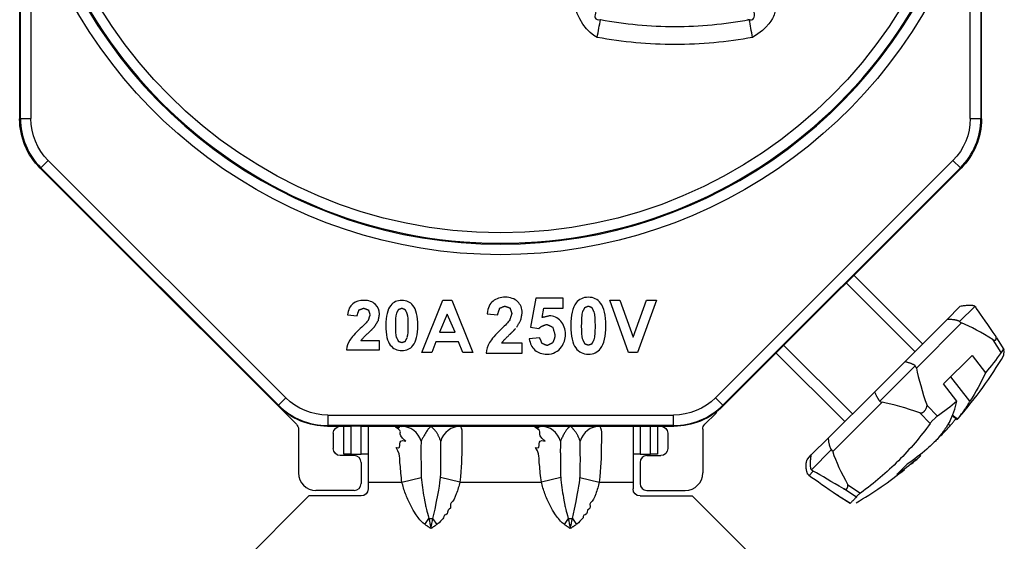
# Model space of a CAD drawing. Units: inches. Extents: x 0 to 17, y 0 to 11.
# Drawn here: x 1.9 to 3.3, y 6.2 to 7 of the extents above; entities that cross this region are included whole.
import ezdxf
from ezdxf.lldxf.tags import DXFTag

# ---------------------------------------------------------------- set-up
doc = ezdxf.new("R2010")
doc.units = ezdxf.units.IN
doc.header["$MEASUREMENT"] = 0
doc.layers.add('geom', color=7, linetype='Continuous')
tags = doc.linetypes.add('DASHED', pattern=[25.72, 12.86, -12.86]).pattern_tags.tags
tags[6:7] = [DXFTag(74, 4), DXFTag(75, 0), DXFTag(340, '0'), DXFTag(46, 0.0), DXFTag(50, 0.0), DXFTag(44, 0.0), DXFTag(45, 0.0)]
tags[4:5] = [DXFTag(74, 4), DXFTag(75, 0), DXFTag(340, '0'), DXFTag(46, 0.0), DXFTag(50, 0.0), DXFTag(44, 0.0), DXFTag(45, 0.0)]

msp = doc.modelspace()

# ---------------------------------------------------------------- linework, layer by layer
at = {"layer": 'geom', "color": 7}
for p, q in [((1.9362, 6.8273), (1.9362, 7.3331)), ((3.3162, 6.8273), (3.3162, 7.3331)), ((1.9373, 6.8278), (1.9373, 7.1335)), ((1.9523, 7.1335), (1.9523, 6.8278)), ((3.3001, 6.8278), (3.3001, 7.1335)), ((3.3151, 7.1335), (3.3151, 6.8278)), ((1.9362, 6.8273), (1.9373, 6.8278)), ((1.9373, 6.8278), (1.9523, 6.8278)), ((3.3001, 6.8278), (3.3151, 6.8278)), ((3.3151, 6.8278), (3.3162, 6.8273)), ((1.9772, 6.7677), (1.9666, 6.757)), ((1.9772, 6.7677), (2.318, 6.4269)), ((2.9345, 6.4269), (3.2752, 6.7677)), ((3.2858, 6.757), (3.2752, 6.7677)), ((1.9666, 6.757), (1.9655, 6.7566)), ((2.3069, 6.4152), (1.9655, 6.7566)), ((2.3074, 6.4163), (1.9666, 6.757)), ((3.2858, 6.757), (2.9451, 6.4163)), ((3.2869, 6.7566), (2.9455, 6.4152)), ((3.2869, 6.7566), (3.2858, 6.757)), ((2.0605, 6.6616), (2.3333, 6.3888)), ((3.2317, 6.5043), (3.1332, 6.6028)), ((3.2317, 6.5043), (3.1332, 6.6028)), ((2.6768, 6.5698), (2.6692, 6.5282)), ((2.7159, 6.5698), (2.6768, 6.5698)), ((2.7159, 6.5554), (2.7159, 6.5698)), ((2.5132, 6.492), (2.5435, 6.567)), ((2.5435, 6.567), (2.556, 6.567)), ((2.556, 6.567), (2.5863, 6.492)), ((2.6856, 6.5419), (2.688, 6.5554)), ((2.688, 6.5554), (2.7159, 6.5554)), ((2.7827, 6.567), (2.7971, 6.567)), ((2.8098, 6.492), (2.7827, 6.567)), ((2.7971, 6.567), (2.8163, 6.5138)), ((2.8163, 6.5138), (2.8357, 6.567)), ((2.85, 6.567), (2.8228, 6.492)), ((2.8357, 6.567), (2.85, 6.567)), ((3.2667, 6.5393), (3.2853, 6.558)), ((3.3066, 6.5581), (3.2847, 6.5362)), ((2.4067, 6.5458), (2.4202, 6.5445)), ((2.5497, 6.5469), (2.5385, 6.5209)), ((2.561, 6.5209), (2.5497, 6.5469)), ((2.6071, 6.5475), (2.6218, 6.546)), ((2.6692, 6.5282), (2.6812, 6.5263)), ((3.206, 6.4787), (3.2667, 6.5393)), ((3.2875, 6.5343), (3.2227, 6.4696)), ((2.5385, 6.5209), (2.561, 6.5209)), ((2.6821, 6.513), (2.6674, 6.5115)), ((3.3487, 6.4963), (3.3382, 6.5131)), ((3.3487, 6.4963), (3.3382, 6.5131)), ((2.4525, 6.5084), (2.4257, 6.5084)), ((2.4525, 6.4959), (2.4525, 6.5084)), ((2.5334, 6.5074), (2.5275, 6.492)), ((2.566, 6.5074), (2.5334, 6.5074)), ((2.5719, 6.492), (2.566, 6.5074)), ((2.6572, 6.5051), (2.6278, 6.5051)), ((2.6572, 6.4909), (2.6572, 6.5051)), ((3.3442, 6.4918), (3.3327, 6.5102)), ((2.4051, 6.4959), (2.4525, 6.4959)), ((2.5275, 6.492), (2.5132, 6.492)), ((2.5863, 6.492), (2.5719, 6.492)), ((2.6053, 6.4909), (2.6572, 6.4909)), ((2.8228, 6.492), (2.8098, 6.492)), ((3.0215, 6.4911), (3.1199, 6.3926)), ((3.0215, 6.4911), (3.1199, 6.3926)), ((3.3026, 6.4876), (3.2618, 6.4467)), ((3.3026, 6.4876), (3.3218, 6.4629)), ((3.3481, 6.4964), (3.3464, 6.4946)), ((3.3481, 6.4878), (3.3489, 6.4947)), ((3.1629, 6.4355), (3.206, 6.4787)), ((3.2212, 6.4727), (3.1704, 6.4219)), ((3.2996, 6.4218), (3.2721, 6.4571)), ((3.2809, 6.422), (3.2618, 6.4467)), ((3.0965, 6.3692), (3.1629, 6.4355)), ((2.3069, 6.4152), (2.3074, 6.4163)), ((2.3074, 6.4163), (2.318, 6.4269)), ((2.9345, 6.4269), (2.9451, 6.4163)), ((2.9451, 6.4163), (2.9455, 6.4152)), ((3.1735, 6.4204), (3.1027, 6.3495)), ((3.2382, 6.4157), (3.2529, 6.4004)), ((2.3781, 6.402), (2.8744, 6.402)), ((2.3781, 6.402), (2.3781, 6.387)), ((2.8744, 6.387), (2.8744, 6.402)), ((2.9192, 6.3888), (2.9349, 6.4045)), ((2.9349, 6.4045), (2.9362, 6.4069)), ((3.2425, 6.39), (3.2278, 6.4053)), ((3.2741, 6.4013), (3.2812, 6.3957)), ((3.2816, 6.3962), (3.2743, 6.4017)), ((2.3781, 6.387), (2.3777, 6.3859)), ((2.3777, 6.3859), (2.4012, 6.3859)), ((2.8744, 6.387), (2.3781, 6.387)), ((2.4012, 6.3859), (2.3962, 6.3859)), ((2.4012, 6.3459), (2.4012, 6.3859)), ((2.4012, 6.3859), (2.4112, 6.3859)), ((2.4112, 6.3859), (2.4112, 6.3459)), ((2.4262, 6.3859), (2.4112, 6.3859)), ((2.4262, 6.3459), (2.4262, 6.3859)), ((2.4262, 6.3859), (2.4362, 6.3859)), ((2.4362, 6.3859), (2.484, 6.3859)), ((2.4362, 6.3859), (2.4362, 6.3059)), ((2.484, 6.3859), (2.5684, 6.3859)), ((2.5684, 6.3859), (2.4841, 6.3859)), ((2.5684, 6.3859), (2.684, 6.3859)), ((2.7684, 6.3859), (2.684, 6.3859)), ((2.684, 6.3859), (2.7684, 6.3859)), ((2.7684, 6.3859), (2.8162, 6.3859)), ((2.8162, 6.3859), (2.8262, 6.3859)), ((2.8162, 6.3859), (2.8162, 6.3059)), ((2.8262, 6.3859), (2.8262, 6.3459)), ((2.8262, 6.3859), (2.8412, 6.3859)), ((2.8412, 6.3459), (2.8412, 6.3859)), ((2.8412, 6.3859), (2.8512, 6.3859)), ((2.8562, 6.3859), (2.8512, 6.3859)), ((2.8512, 6.3859), (2.8512, 6.3459)), ((2.8512, 6.3859), (2.8748, 6.3859)), ((2.8748, 6.3859), (2.8744, 6.387)), ((3.2495, 6.3977), (3.2454, 6.3936)), ((3.2683, 6.3893), (3.2713, 6.3867)), ((3.2812, 6.3957), (3.2839, 6.3987)), ((2.3362, 6.3817), (2.3362, 6.3189)), ((2.3862, 6.3759), (2.3862, 6.3539)), ((2.8662, 6.3759), (2.8662, 6.3539)), ((2.9162, 6.3817), (2.9162, 6.3189)), ((3.072, 6.3447), (3.0965, 6.3692)), ((2.4162, 6.3439), (2.3962, 6.3439)), ((2.4112, 6.3459), (2.4012, 6.3459)), ((2.4112, 6.3459), (2.4262, 6.3459)), ((2.4362, 6.3459), (2.4262, 6.3459)), ((2.8262, 6.3459), (2.8162, 6.3459)), ((2.8262, 6.3459), (2.8412, 6.3459)), ((2.8362, 6.3439), (2.8562, 6.3439)), ((2.8512, 6.3459), (2.8412, 6.3459)), ((3.0663, 6.3389), (3.072, 6.3447)), ((3.101, 6.3524), (3.0722, 6.3236)), ((3.2273, 6.3447), (3.2286, 6.3431)), ((2.4262, 6.3339), (2.4262, 6.3039)), ((2.8262, 6.3339), (2.8262, 6.3039)), ((3.2097, 6.3313), (3.1949, 6.3165)), ((3.222, 6.3374), (3.2206, 6.3393)), ((3.0748, 6.3216), (3.0687, 6.3155)), ((2.4362, 6.3059), (2.4847, 6.3059)), ((2.4362, 6.3059), (2.4362, 6.2959)), ((2.4847, 6.3059), (2.5124, 6.3125)), ((2.5678, 6.3059), (2.5401, 6.3125)), ((2.5678, 6.3059), (2.6847, 6.3059)), ((2.7124, 6.3125), (2.6847, 6.3059)), ((2.7401, 6.3125), (2.7678, 6.3059)), ((2.7678, 6.3059), (2.8162, 6.3059)), ((2.8162, 6.3059), (2.8162, 6.2959)), ((3.1244, 6.3019), (3.1425, 6.29)), ((2.4162, 6.2939), (2.3612, 6.2939)), ((2.8362, 6.2939), (2.8912, 6.2939)), ((3.1096, 6.2871), (3.1281, 6.2756)), ((3.1112, 6.286), (3.1096, 6.2871)), ((3.1367, 6.2842), (3.1185, 6.296)), ((3.1393, 6.2876), (3.137, 6.2853)), ((2.3512, 6.2859), (2.2512, 6.1859)), ((2.4262, 6.2859), (2.3512, 6.2859)), ((2.8262, 6.2859), (2.9012, 6.2859)), ((3.0012, 6.1859), (2.9012, 6.2859)), ((3.1112, 6.2861), (3.1279, 6.2756)), ((3.1112, 6.2861), (3.1279, 6.2756)), ((3.1281, 6.2756), (3.1279, 6.2756)), ((2.5174, 6.2451), (2.5233, 6.2536)), ((2.5351, 6.2451), (2.5292, 6.2536)), ((2.7233, 6.2536), (2.7174, 6.2451)), ((2.7292, 6.2536), (2.7351, 6.2451))]:
    msp.add_line(p, q, dxfattribs=at)
at = {"layer": 'geom', "color": 7, "linetype": 'DASHED'}
for p, q in [((3.1221, 6.5918), (3.2206, 6.4933)), ((3.1221, 6.5918), (3.2206, 6.4933)), ((3.0325, 6.5021), (3.131, 6.4036)), ((3.0325, 6.5021), (3.131, 6.4036))]:
    msp.add_line(p, q, dxfattribs=at)
at = {"layer": 'geom', "color": 7, "extrusion": (0, 0, -1)}
msp.add_circle((-2.6262, 7.3359), 0.6871, dxfattribs=at)
at = {"layer": 'geom', "color": 7}
msp.add_circle((2.6262, 7.3359), 0.6721, dxfattribs=at)
for centre, radius, start, end in [((2.6262, 7.3359), 0.6886, 196.7175, 343.2825), ((2.8354, 6.7897), 0.595, 318.9151, 329.5187), ((2.8354, 6.7897), 0.595, 318.9151, 329.5187), ((2.8346, 6.7889), 0.595, 309.8388, 311.0835), ((2.8346, 6.7889), 0.595, 309.8388, 311.0835), ((2.8346, 6.7889), 0.595, 300.4801, 308.6094), ((2.8346, 6.7889), 0.595, 300.4801, 308.6094)]:
    msp.add_arc(centre, radius, start, end, dxfattribs=at)
at = {"layer": 'geom', "color": 7, "extrusion": (0, 0, -1)}
for centre, radius, start, end in [((-2.6262, 7.3359), 0.7036, 196.7175, 343.2825), ((-2.4262, 6.2959), 0.01, 180, 270), ((-2.8262, 6.2959), 0.01, -90, 0)]:
    msp.add_arc(centre, radius, start, end, dxfattribs=at)
for centre, major_axis, ratio, start_param, end_param in [((2.0362, 6.8273), (0.0924, 0.0383), 0.999955, 2.748909, 3.534276), ((2.0373, 6.8278), (0.0785, 0.0325), 0.999955, 2.748909, 3.534276), ((3.2151, 6.8278), (0.0785, -0.0325), 0.999955, 5.890502, 6.675869), ((3.2162, 6.8273), (0.0924, -0.0383), 0.999955, 5.890502, 6.675869), ((2.3777, 6.4859), (-0.0383, -0.0924), 0.999955, 5.890502, 6.675869), ((2.3781, 6.487), (-0.0325, -0.0785), 0.999955, 5.890502, 6.675869), ((2.8744, 6.487), (-0.0325, 0.0785), 0.999955, 2.748909, 3.534276), ((2.8748, 6.4859), (-0.0383, 0.0924), 0.999955, 2.748909, 3.534276), ((2.3262, 6.3817), (-0.00924, -0.00383), 0.999955, 2.748909, 3.534276), ((2.3962, 6.3759), (-0.00707, 0.00707), 0.999924, 5.497825, 7.068545), ((2.8562, 6.3759), (0.00707, 0.00707), 0.999924, 5.497825, 7.068545), ((2.9262, 6.3817), (-0.00924, 0.00383), 0.999955, 5.890502, 6.675869), ((2.3962, 6.3539), (-0.00707, -0.00707), 0.999924, 5.497825, 7.068545), ((2.8562, 6.3539), (0.00707, -0.00707), 0.999924, 5.497825, 7.068545)]:
    msp.add_ellipse(centre, major_axis=major_axis, ratio=ratio, start_param=start_param, end_param=end_param, dxfattribs=at)
at = {"layer": 'geom', "color": 7}
for centre, major_axis, ratio, start_param, end_param in [((2.0373, 6.8278), (0.0924, 0.0383), 0.999969, 2.748909, 3.534276), ((3.2151, 6.8278), (0.0924, -0.0383), 0.999969, 5.890502, 6.675869), ((3.718, 5.9062), (0.4348, -0.6816), 0.016442, 2.663482, 2.822309), ((3.718, 5.9062), (0.4856, -0.6304), 0.179862, 2.683173, 2.842), ((3.718, 5.9062), (0.4856, -0.6304), 0.179862, 3.487837, 3.646664), ((2.3781, 6.487), (0.0383, 0.0924), 0.999969, 2.748909, 3.534276), ((2.8744, 6.487), (0.0383, -0.0924), 0.999969, 5.890502, 6.675869), ((3.718, 5.9062), (0.6136, -0.5025), 0.198149, 2.64013, 2.798957), ((2.484, 6.3559), (0, 0.03), 0.980484, 5.009463, 6.283185), ((2.5684, 6.3559), (0, 0.03), 0.980484, 0, 1.273722), ((2.684, 6.3559), (0, -0.03), 0.980484, 1.867871, 3.141593), ((2.7684, 6.3559), (0, -0.03), 0.980484, 3.141593, 4.415315), ((2.4162, 6.3339), (0.00707, 0.00707), 0.999924, 5.497825, 7.068545), ((2.8362, 6.3339), (-0.00707, 0.00707), 0.999924, 5.497825, 7.068545), ((3.718, 5.9062), (0.6136, -0.5025), 0.198149, 3.444794, 3.60362), ((2.3612, 6.3189), (-0.0177, -0.0177), 0.999924, 5.497825, 7.068545), ((2.8912, 6.3189), (0.0177, -0.0177), 0.999924, 5.497825, 7.068545), ((3.718, 5.9062), (0.6816, -0.4348), 0.016442, 3.460876, 3.619703), ((3.718, 5.9062), (0.6816, -0.4348), 0.016442, 2.656212, 2.815039), ((2.4162, 6.3039), (0.00707, -0.00707), 0.999924, 5.497825, 7.068545), ((2.8362, 6.3039), (-0.00707, -0.00707), 0.999924, 5.497825, 7.068545), ((2.5262, 6.2578), (-0.015, 0), 0.28712, 1.372807, 1.768786), ((2.7262, 6.2578), (-0.015, 0), 0.28712, 1.372807, 1.768786)]:
    msp.add_ellipse(centre, major_axis=major_axis, ratio=ratio, start_param=start_param, end_param=end_param, dxfattribs=at)
for points, degree in [([(2.7648, 6.9444), (2.7518, 6.9492), (2.7344, 6.9734), (2.7315, 6.9954)], 3), ([(2.7648, 6.9444), (2.7664, 6.9531), (2.768, 6.9619), (2.7695, 6.9698)], 3), ([(2.9878, 6.9444), (2.9861, 6.9531), (2.9845, 6.9619), (2.983, 6.9698)], 3), ([(2.6327, 6.5712), (2.6258, 6.5712), (2.62, 6.5694), (2.6153, 6.5657)], 3), ([(2.6507, 6.5648), (2.6463, 6.5691), (2.6403, 6.5712), (2.6327, 6.5712)], 3), ([(2.7521, 6.5712), (2.7446, 6.5712), (2.7388, 6.5685), (2.7346, 6.563)], 3), ([(2.7696, 6.5629), (2.7654, 6.5684), (2.7596, 6.5712), (2.7521, 6.5712)], 3), ([(2.4142, 6.5618), (2.41, 6.5586), (2.4075, 6.5532), (2.4067, 6.5458)], 3), ([(2.4301, 6.5667), (2.4238, 6.5667), (2.4185, 6.5651), (2.4142, 6.5618)], 3), ([(2.423, 6.5529), (2.4298, 6.5555)], 1), ([(2.4298, 6.5555), (2.4365, 6.553)], 1), ([(2.4465, 6.561), (2.4426, 6.5648), (2.4371, 6.5667), (2.4301, 6.5667)], 3), ([(2.4525, 6.5471), (2.4525, 6.5526), (2.4505, 6.5573), (2.4465, 6.561)], 3), ([(2.4685, 6.5595), (2.4639, 6.5536), (2.4616, 6.5441), (2.4616, 6.5308)], 3), ([(2.4845, 6.5667), (2.4777, 6.5667), (2.4723, 6.5643), (2.4685, 6.5595)], 3), ([(2.4801, 6.5539), (2.4845, 6.5555)], 1), ([(2.5005, 6.5594), (2.4967, 6.5642), (2.4913, 6.5667), (2.4845, 6.5667)], 3), ([(2.4845, 6.5555), (2.4888, 6.5539)], 1), ([(2.5074, 6.5306), (2.5074, 6.544), (2.5051, 6.5536), (2.5005, 6.5594)], 3), ([(2.6153, 6.5657), (2.6107, 6.562), (2.6079, 6.556), (2.6071, 6.5475)], 3), ([(2.6218, 6.546), (2.625, 6.5556)], 1), ([(2.625, 6.5556), (2.6323, 6.5585)], 1), ([(2.6323, 6.5585), (2.6397, 6.5557)], 1), ([(2.6397, 6.5557), (2.6423, 6.5479)], 1), ([(2.6572, 6.549), (2.6572, 6.5553), (2.655, 6.5606), (2.6507, 6.5648)], 3), ([(2.7346, 6.563), (2.7296, 6.5564), (2.727, 6.5456), (2.727, 6.5305)], 3), ([(2.744, 6.5504), (2.7473, 6.5567)], 1), ([(2.7473, 6.5567), (2.7521, 6.5585)], 1), ([(2.7521, 6.5585), (2.7569, 6.5567)], 1), ([(2.7569, 6.5567), (2.7603, 6.5497)], 1), ([(2.7771, 6.5303), (2.7771, 6.5455), (2.7746, 6.5564), (2.7696, 6.5629)], 3), ([(3.3066, 6.5581), (3.3026, 6.561), (3.2853, 6.558)], 2), ([(3.3087, 6.5556), (3.3082, 6.5564), (3.3075, 6.5573), (3.3066, 6.5581)], 3), ([(2.4202, 6.5445), (2.423, 6.5529)], 1), ([(2.4389, 6.5461), (2.4361, 6.5378)], 1), ([(2.4365, 6.553), (2.4389, 6.5461)], 1), ([(2.4508, 6.538), (2.4525, 6.5471)], 1), ([(2.4757, 6.5306), (2.4757, 6.5391), (2.4758, 6.5437), (2.4771, 6.5482)], 3), ([(2.4771, 6.5483), (2.4801, 6.5539)], 1), ([(2.4888, 6.5539), (2.492, 6.5477)], 1), ([(2.4919, 6.5479), (2.493, 6.5434), (2.4933, 6.5388), (2.4932, 6.5306)], 3), ([(2.6423, 6.5479), (2.6393, 6.5385)], 1), ([(2.6553, 6.5386), (2.6572, 6.549)], 1), ([(2.6957, 6.5444), (2.6856, 6.5419)], 1), ([(2.7124, 6.537), (2.7079, 6.5419), (2.7023, 6.5444), (2.6957, 6.5444)], 3), ([(2.7425, 6.5303), (2.7425, 6.5397), (2.743, 6.5461), (2.7441, 6.5506)], 3), ([(2.7604, 6.5492), (2.7614, 6.5448), (2.7617, 6.5402), (2.7617, 6.5303)], 3), ([(2.4365, 6.5384), (2.4338, 6.5347), (2.4305, 6.5315), (2.4249, 6.5263)], 3), ([(2.4365, 6.52), (2.4408, 6.5239), (2.4454, 6.529)], 2), ([(2.4454, 6.529), (2.4508, 6.538)], 1), ([(2.4616, 6.5308), (2.4616, 6.5173), (2.4637, 6.5079), (2.4679, 6.5026)], 3), ([(2.477, 6.5135), (2.476, 6.5179), (2.4757, 6.5225), (2.4757, 6.5306)], 3), ([(2.4932, 6.5306), (2.4932, 6.5222), (2.4932, 6.5176), (2.4919, 6.5132)], 3), ([(2.5004, 6.5019), (2.5051, 6.5077), (2.5074, 6.5173), (2.5074, 6.5306)], 3), ([(2.6394, 6.5387), (2.6367, 6.5349), (2.6335, 6.5316), (2.627, 6.5254)], 3), ([(2.6494, 6.5284), (2.6553, 6.5386)], 1), ([(2.6812, 6.5263), (2.6845, 6.5302), (2.6926, 6.5322)], 2), ([(2.6926, 6.5322), (2.7009, 6.5285)], 1), ([(2.7009, 6.5285), (2.7041, 6.5175)], 1), ([(2.7193, 6.5177), (2.7193, 6.5256), (2.717, 6.532), (2.7124, 6.537)], 3), ([(2.727, 6.5305), (2.727, 6.5151), (2.7293, 6.5045), (2.7339, 6.4985)], 3), ([(2.7438, 6.5114), (2.7428, 6.5159), (2.7425, 6.5205), (2.7425, 6.5303)], 3), ([(2.7617, 6.5303), (2.7617, 6.5209), (2.7613, 6.5145), (2.7601, 6.5101)], 3), ([(2.7696, 6.4977), (2.7746, 6.5043), (2.7771, 6.5152), (2.7771, 6.5303)], 3), ([(3.2847, 6.5362), (3.2809, 6.5392), (3.2667, 6.5393)], 2), ([(3.2847, 6.5362), (3.2855, 6.5353), (3.2865, 6.5347), (3.2875, 6.5343)], 3), ([(2.4249, 6.5263), (2.4173, 6.5193), (2.4123, 6.5136), (2.4097, 6.5094)], 3), ([(2.4284, 6.5122), (2.4365, 6.52)], 1), ([(2.4801, 6.5074), (2.477, 6.5136)], 1), ([(2.4918, 6.513), (2.4889, 6.5074)], 1), ([(2.627, 6.5254), (2.6187, 6.5174), (2.6132, 6.511), (2.6104, 6.5062)], 3), ([(2.6308, 6.5094), (2.6397, 6.5182)], 1), ([(2.6397, 6.5182), (2.6444, 6.5226), (2.6476, 6.5261)], 2), ([(2.6858, 6.5048), (2.6821, 6.513)], 1), ([(2.7041, 6.5175), (2.7041, 6.5122), (2.7008, 6.5057)], 2), ([(2.7137, 6.5001), (2.7174, 6.5053), (2.7193, 6.5111), (2.7193, 6.5177)], 3), ([(3.3327, 6.5102), (3.3381, 6.5074), (3.3372, 6.5147)], 2), ([(2.4097, 6.5094), (2.4072, 6.5051), (2.4056, 6.5006), (2.4051, 6.4959)], 3), ([(2.4257, 6.5084), (2.4284, 6.5122)], 1), ([(2.4679, 6.5026), (2.4721, 6.4973), (2.4776, 6.4947), (2.4845, 6.4947)], 3), ([(2.4845, 6.5059), (2.4801, 6.5074)], 1), ([(2.4889, 6.5074), (2.4845, 6.5059)], 1), ([(2.4845, 6.4947), (2.4913, 6.4947), (2.4966, 6.4971), (2.5004, 6.5019)], 3), ([(2.6104, 6.5062), (2.6076, 6.5014), (2.6059, 6.4962), (2.6053, 6.4909)], 3), ([(2.6278, 6.5051), (2.6308, 6.5094)], 1), ([(2.6674, 6.5115), (2.6683, 6.5047), (2.6709, 6.4994), (2.6754, 6.4954)], 3), ([(2.693, 6.5018), (2.6858, 6.5048)], 1), ([(2.6928, 6.4895), (2.7017, 6.4895), (2.7087, 6.493), (2.7137, 6.5001)], 3), ([(2.7008, 6.5057), (2.693, 6.5018)], 1), ([(2.7339, 6.4985), (2.7385, 6.4925), (2.7446, 6.4895), (2.7521, 6.4895)], 3), ([(2.7473, 6.504), (2.7439, 6.511)], 1), ([(2.7521, 6.5022), (2.7473, 6.504)], 1), ([(2.7569, 6.504), (2.7521, 6.5022)], 1), ([(2.7601, 6.5104), (2.7569, 6.504)], 1), ([(2.6754, 6.4954), (2.6799, 6.4915), (2.6857, 6.4895), (2.6928, 6.4895)], 3), ([(2.7521, 6.4895), (2.7596, 6.4895), (2.7654, 6.4922), (2.7696, 6.4977)], 3), ([(3.3442, 6.4918), (3.3371, 6.4817), (3.3296, 6.472), (3.3218, 6.4629)], 3), ([(3.3464, 6.4946), (3.3457, 6.4938), (3.345, 6.4929), (3.3442, 6.4918)], 3), ([(3.3487, 6.4962), (3.3487, 6.4965), (3.3485, 6.4966), (3.3481, 6.4964)], 3), ([(3.2212, 6.4727), (3.2175, 6.4759), (3.206, 6.4787)], 2), ([(3.2227, 6.4696), (3.2225, 6.4707), (3.222, 6.4718), (3.2212, 6.4727)], 3), ([(3.3218, 6.4629), (3.3154, 6.4484), (3.308, 6.4347), (3.2996, 6.4218)], 3), ([(3.1704, 6.4219), (3.1672, 6.4255), (3.1629, 6.4355)], 2), ([(3.1704, 6.4219), (3.1713, 6.4211), (3.1724, 6.4206), (3.1735, 6.4204)], 3), ([(3.2278, 6.4053), (3.2348, 6.4041), (3.2382, 6.4157)], 2), ([(3.2809, 6.422), (3.2719, 6.4144), (3.2626, 6.4071), (3.2529, 6.4004)], 3), ([(3.2705, 6.3926), (3.2749, 6.4016), (3.2784, 6.4114), (3.2809, 6.422)], 3), ([(3.2529, 6.4004), (3.2518, 6.3996), (3.2506, 6.3987), (3.2495, 6.3977)], 3), ([(2.4752, 6.3847), (2.4884, 6.3826), (2.475, 6.3885), (2.4836, 6.3858)], 3), ([(2.484, 6.3859), (2.4969, 6.3859)], 1), ([(2.5278, 6.3861), (2.5229, 6.3859), (2.5122, 6.3647)], 2), ([(2.5403, 6.3647), (2.5354, 6.3785), (2.5262, 6.3859)], 2), ([(2.5555, 6.3859), (2.561, 6.3859), (2.5684, 6.3859)], 2), ([(2.6752, 6.3847), (2.6884, 6.3826), (2.675, 6.3885), (2.6836, 6.3858)], 3), ([(2.684, 6.3859), (2.6969, 6.3859)], 1), ([(2.7262, 6.3859), (2.7196, 6.3821), (2.7122, 6.3647)], 2), ([(2.7403, 6.3647), (2.7354, 6.3785), (2.7262, 6.3859)], 2), ([(2.7555, 6.3859), (2.761, 6.3859), (2.7684, 6.3859)], 2), ([(3.2454, 6.3936), (3.2443, 6.3924), (3.2434, 6.3912), (3.2425, 6.39)], 3), ([(3.2598, 6.3743), (3.2637, 6.3784), (3.2675, 6.3825), (3.2713, 6.3867)], 3), ([(3.2713, 6.3867), (3.2797, 6.3969)], 1), ([(3.2816, 6.3962), (3.2814, 6.396), (3.2813, 6.3959), (3.2812, 6.3957)], 3), ([(2.49, 6.3644), (2.4738, 6.3787), (2.4907, 6.3759), (2.4752, 6.3847)], 3), ([(2.69, 6.3644), (2.6738, 6.3787), (2.6907, 6.3759), (2.6752, 6.3847)], 3), ([(3.2572, 6.3719), (3.2581, 6.3727), (3.2589, 6.3735), (3.2598, 6.3743)], 3), ([(2.4765, 6.3554), (2.4872, 6.3521), (2.4751, 6.3696), (2.49, 6.3644)], 3), ([(2.5122, 6.3647), (2.5115, 6.3576), (2.5124, 6.3125)], 2), ([(2.5401, 6.3122), (2.541, 6.3305), (2.5403, 6.3647)], 2), ([(2.6765, 6.3554), (2.6872, 6.3521), (2.6751, 6.3696), (2.69, 6.3644)], 3), ([(2.7122, 6.3647), (2.7115, 6.3576), (2.7124, 6.3125)], 2), ([(2.7401, 6.3122), (2.741, 6.3305), (2.7403, 6.3647)], 2), ([(3.101, 6.3524), (3.0978, 6.3562), (3.0965, 6.3692)], 2), ([(3.25, 6.3645), (3.2459, 6.3606), (3.2418, 6.3568), (3.2376, 6.353)], 3), ([(3.2524, 6.3671), (3.2516, 6.3662), (3.2508, 6.3654), (3.25, 6.3645)], 3), ([(2.4822, 6.3311), (2.4797, 6.337), (2.4846, 6.3414), (2.4765, 6.3554)], 3), ([(2.6822, 6.3311), (2.6797, 6.337), (2.6846, 6.3414), (2.6765, 6.3554)], 3), ([(3.0722, 6.3236), (3.0693, 6.3276), (3.072, 6.3447)], 2), ([(3.1027, 6.3495), (3.1023, 6.3506), (3.1018, 6.3516), (3.101, 6.3524)], 3), ([(3.2376, 6.353), (3.2286, 6.3454), (3.2193, 6.3381), (3.2097, 6.3313)], 3), ([(3.2286, 6.3431), (3.222, 6.3374)], 1), ([(2.4847, 6.3059), (2.4834, 6.3141), (2.4827, 6.3226), (2.4822, 6.3311)], 3), ([(2.6847, 6.3059), (2.6834, 6.3141), (2.6827, 6.3226), (2.6822, 6.3311)], 3), ([(3.0663, 6.3389), (3.0618, 6.3303), (3.0662, 6.3176)], 2), ([(3.222, 6.3374), (3.2133, 6.3301), (3.2043, 6.3231), (3.1949, 6.3165)], 3), ([(3.0687, 6.3155), (3.0679, 6.3161), (3.067, 6.3168), (3.0662, 6.3176)], 3), ([(3.0722, 6.3236), (3.073, 6.3228), (3.0739, 6.3221), (3.0748, 6.3216)], 3), ([(2.5292, 6.2536), (2.5378, 6.2931), (2.5392, 6.3028), (2.5401, 6.3125)], 3), ([(2.7292, 6.2536), (2.7378, 6.2931), (2.7392, 6.3028), (2.7401, 6.3125)], 3), ([(3.1185, 6.296), (3.1242, 6.2934), (3.1244, 6.3019)], 2), ([(3.1425, 6.29), (3.1413, 6.2892), (3.1403, 6.2883), (3.1393, 6.2876)], 3), ([(3.1367, 6.2842), (3.1281, 6.2756)], 1), ([(3.137, 6.2853), (3.1367, 6.2848), (3.1366, 6.2844), (3.1367, 6.2842)], 3), ([(2.5262, 6.2391), (2.5174, 6.2451)], 1), ([(2.5233, 6.2536), (2.5243, 6.2489), (2.5253, 6.244), (2.5262, 6.2391)], 3), ([(2.5262, 6.2391), (2.5272, 6.244), (2.5282, 6.2489), (2.5292, 6.2536)], 3), ([(2.5351, 6.2451), (2.5262, 6.2391)], 1), ([(2.7262, 6.2391), (2.7174, 6.2451)], 1), ([(2.7233, 6.2536), (2.7243, 6.2489), (2.7253, 6.244), (2.7262, 6.2391)], 3), ([(2.7262, 6.2391), (2.7272, 6.244), (2.7282, 6.2489), (2.7292, 6.2536)], 3), ([(2.7351, 6.2451), (2.7262, 6.2391)], 1)]:
    msp.add_open_spline(points, degree=degree, dxfattribs=at)
for points, knots in [([(2.7671, 6.9954), (2.7647, 6.99), (2.7616, 6.9768), (2.7613, 6.9716), (2.7656, 6.9689), (2.7702, 6.9699)], [0, 0, 0, 0, 0.563796, 0.702928, 1, 1, 1, 1]), ([(2.9806, 6.9705), (2.9851, 6.969), (2.9902, 6.9702), (2.9904, 6.9757), (2.9908, 6.9804), (2.9872, 6.9914), (2.9853, 6.9956)], [0, 0, 0, 0, 0.067958, 0.122312, 0.163558, 1, 1, 1, 1]), ([(3.021, 6.9954), (3.021, 6.9898), (3.0205, 6.9842), (3.0194, 6.9787), (3.0182, 6.9742), (3.0102, 6.9578), (2.9878, 6.9444)], [0, 0, 0, 0, 0.25, 0.25, 0.375, 1, 1, 1, 1]), ([(2.7694, 6.9698), (2.7871, 6.9665), (2.8048, 6.9641), (2.8404, 6.9608), (2.8583, 6.96), (2.8941, 6.96), (2.912, 6.9608), (2.9477, 6.9641), (2.9654, 6.9665), (2.983, 6.9698)], [0, 0, 0, 0, 0.25, 0.25, 0.5, 0.5, 0.75, 0.75, 1, 1, 1, 1]), ([(2.9878, 6.9444), (2.9694, 6.9409), (2.9509, 6.9384), (2.9136, 6.935), (2.8949, 6.9341), (2.8576, 6.9341), (2.8388, 6.935), (2.8017, 6.9384), (2.7832, 6.9409), (2.7648, 6.9444)], [0, 0, 0, 0, 0.25, 0.25, 0.5, 0.5, 0.75, 0.75, 1, 1, 1, 1]), ([(3.2816, 6.3962), (3.2849, 6.4002), (3.2881, 6.4043), (3.2941, 6.4128), (3.2969, 6.4172), (3.2996, 6.4218)], [0, 0, 0, 0, 0.5, 0.5, 1, 1, 1, 1]), ([(2.568, 6.3865), (2.5708, 6.3827), (2.5708, 6.3753), (2.5707, 6.3459), (2.5699, 6.3266), (2.5678, 6.3059)], [0, 0, 0, 0, 0.1875, 0.375, 1, 1, 1, 1]), ([(2.768, 6.3865), (2.7708, 6.3827), (2.7708, 6.3753), (2.7707, 6.3459), (2.7699, 6.3265), (2.7678, 6.3059)], [0, 0, 0, 0, 0.1875, 0.375, 1, 1, 1, 1]), ([(3.2425, 6.39), (3.2288, 6.371), (3.2136, 6.3531), (3.1803, 6.3198), (3.1622, 6.3043), (3.1425, 6.29)], [0, 0, 0, 0, 0.5, 0.5, 1, 1, 1, 1]), ([(3.2705, 6.3926), (3.2678, 6.3881), (3.2649, 6.3837), (3.2589, 6.3752), (3.2557, 6.371), (3.2524, 6.3671)], [0, 0, 0, 0, 0.5, 0.5, 1, 1, 1, 1]), ([(2.5172, 6.2453), (2.5136, 6.2481), (2.5106, 6.2516), (2.5076, 6.2551), (2.5049, 6.2588), (2.5023, 6.2626), (2.4993, 6.2679), (2.4941, 6.2783), (2.4918, 6.2836), (2.4877, 6.2945), (2.486, 6.3002), (2.4847, 6.3059)], [0, 0, 0, 0, 0.125, 0.125, 0.25, 0.25, 0.5, 0.5, 0.75, 0.75, 1, 1, 1, 1]), ([(2.5124, 6.3125), (2.5133, 6.3028), (2.5147, 6.2931), (2.5172, 6.2783), (2.5181, 6.2733), (2.5197, 6.2659), (2.5233, 6.2536)], [0, 0, 0, 0, 0.5, 0.5, 0.75, 1, 1, 1, 1]), ([(2.5678, 6.3059), (2.5665, 6.3001), (2.5647, 6.2946), (2.5606, 6.2833), (2.5593, 6.2785), (2.553, 6.2746), (2.5565, 6.267), (2.5487, 6.2666), (2.5517, 6.259), (2.5435, 6.2589), (2.5458, 6.2539), (2.5411, 6.2522), (2.5395, 6.2477), (2.5354, 6.2454)], [0, 0, 0, 0, 0.25, 0.25, 0.5, 0.5, 0.625, 0.625, 0.75, 0.75, 0.875, 0.875, 1, 1, 1, 1]), ([(2.7172, 6.2453), (2.7136, 6.2481), (2.7106, 6.2516), (2.7076, 6.2551), (2.7049, 6.2588), (2.7023, 6.2626), (2.6993, 6.2679), (2.6941, 6.2783), (2.6918, 6.2836), (2.6877, 6.2945), (2.686, 6.3002), (2.6847, 6.3059)], [0, 0, 0, 0, 0.125, 0.125, 0.25, 0.25, 0.5, 0.5, 0.75, 0.75, 1, 1, 1, 1]), ([(2.7124, 6.3125), (2.7133, 6.3028), (2.7147, 6.2931), (2.7172, 6.2783), (2.7181, 6.2733), (2.7197, 6.2659), (2.7233, 6.2536)], [0, 0, 0, 0, 0.5, 0.5, 0.75, 1, 1, 1, 1]), ([(2.7678, 6.3059), (2.7665, 6.3001), (2.7647, 6.2946), (2.7606, 6.2833), (2.7593, 6.2785), (2.753, 6.2746), (2.7565, 6.267), (2.7487, 6.2666), (2.7517, 6.259), (2.7435, 6.2589), (2.7458, 6.2539), (2.7411, 6.2522), (2.7395, 6.2477), (2.7354, 6.2454)], [0, 0, 0, 0, 0.25, 0.25, 0.5, 0.5, 0.625, 0.625, 0.75, 0.75, 0.875, 0.875, 1, 1, 1, 1])]:
    msp.add_open_spline(points, degree=3, knots=knots, dxfattribs=at)

doc.saveas('drawing.dxf')
